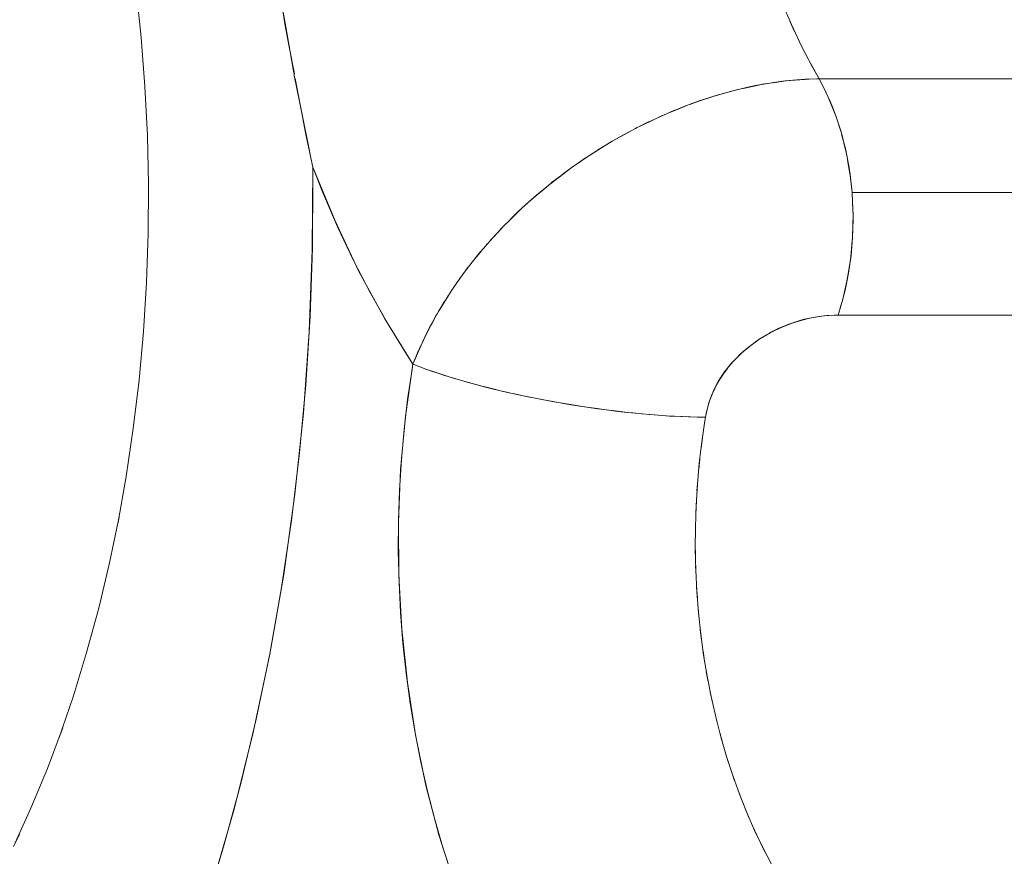
# Model space of a CAD drawing. Units: millimetres. Extents: x -3177 to 2423, y -2177 to 2123.
# Drawn here: x -702 to -688, y 291 to 303 of the extents above; entities that cross this region are included whole.
import ezdxf

# ---------------------------------------------------------------- set-up
doc = ezdxf.new("R2010")
doc.units = ezdxf.units.MM
doc.layers.add('EF-Climbing Hut-Rocks', color=7, linetype='Continuous', lineweight=5)
doc.layers.add('Working-None', color=7, linetype='Continuous', lineweight=5)

# ---------------------------------------------------------------- blocks, each defined once
blk = doc.blocks.new('Group')
at = {"layer": 'EF-Climbing Hut-Rocks', "color": 7, "linetype": 'Continuous', "lineweight": 5, "transparency": 33554687, "flags": 128}
for points in [[(-314.171, 330.465), (-314.034, 330.149), (-313.889, 329.842), (-313.736, 329.545), (-313.641, 329.375), (-313.781, 329.373), (-313.843, 329.368), (-314.051, 329.353), (-314.109, 329.349), (-314.263, 329.326), (-314.448, 329.3), (-314.478, 329.293), (-314.698, 329.246), (-314.797, 329.225), (-314.919, 329.191), (-315.123, 329.134), (-314.919, 329.191), (-314.797, 329.225), (-314.698, 329.246), (-314.478, 329.293), (-314.448, 329.3), (-314.263, 329.326), (-314.109, 329.349), (-314.051, 329.353), (-313.843, 329.368), (-313.781, 329.373), (-313.641, 329.375), (-313.588, 329.277), (-313.537, 329.176), (-313.515, 329.127), (-313.537, 329.176), (-313.588, 329.277), (-313.641, 329.375), (-313.764, 329.6), (-313.641, 329.375), (-313.551, 329.198), (-313.514, 329.127), (-313.468, 329.013), (-313.405, 328.858), (-313.392, 328.82), (-313.328, 328.617), (-313.313, 328.571), (-313.274, 328.407), (-313.242, 328.272), (-313.229, 328.192), (-313.194, 327.973), (-313.192, 327.963), (-313.171, 327.76), (-313.171, 327.75), (-313.16, 327.524), (-313.156, 327.44), (-313.16, 327.298), (-313.164, 327.121), (-313.168, 327.073), (-313.188, 326.849), (-313.192, 326.806), (-313.221, 326.629), (-313.243, 326.497), (-313.263, 326.412), (-313.313, 326.2), (-313.314, 326.197), (-313.369, 326.015), (-313.503, 326.01), (-313.53, 326.007), (-313.639, 325.995), (-313.695, 325.985), (-313.777, 325.97), (-313.86, 325.949), (-313.913, 325.935), (-314.023, 325.9), (-314.048, 325.892), (-314.179, 325.839), (-314.182, 325.838), (-314.306, 325.779), (-314.336, 325.762), (-314.427, 325.711), (-314.482, 325.675), (-314.543, 325.636), (-314.618, 325.579), (-314.651, 325.555), (-314.745, 325.473), (-314.75, 325.468), (-314.843, 325.376), (-314.859, 325.358), (-314.928, 325.279), (-314.96, 325.236), (-315.002, 325.181), (-315.048, 325.109), (-315.068, 325.077), (-315.122, 324.977), (-315.126, 324.969), (-315.174, 324.861), (-315.181, 324.841), (-315.213, 324.749), (-315.225, 324.703), (-315.243, 324.635), (-315.257, 324.563), (-315.275, 324.45), (-315.257, 324.563), (-315.471, 324.566), (-315.501, 324.567), (-315.721, 324.577), (-315.771, 324.579), (-315.985, 324.595), (-316.059, 324.6), (-316.26, 324.619), (-316.361, 324.629), (-316.543, 324.651), (-316.669, 324.666), (-316.831, 324.689), (-316.98, 324.71), (-317.123, 324.733), (-317.293, 324.76), (-317.414, 324.782), (-317.56, 324.808), (-317.563, 324.809), (-317.703, 324.837), (-317.846, 324.866), (-317.873, 324.871), (-317.986, 324.897), (-318.125, 324.928), (-318.174, 324.939), (-318.261, 324.96), (-318.395, 324.993), (-318.46, 325.01), (-318.525, 325.027), (-318.731, 325.084), (-318.775, 325.097), (-318.986, 325.162), (-319.009, 325.169), (-319.118, 325.206), (-319.222, 325.241), (-319.226, 325.243), (-319.324, 325.28), (-319.422, 325.317), (-319.822, 325.964), (-320.194, 326.646), (-320.535, 327.365), (-320.848, 328.12), (-320.707, 327.767), (-320.493, 327.271), (-320.265, 326.79), (-320.025, 326.325), (-319.771, 325.876), (-319.505, 325.445), (-319.422, 325.317), (-319.822, 325.964), (-320.194, 326.646), (-320.535, 327.365), (-320.848, 328.12), (-320.853, 326.944), (-320.896, 325.777), (-320.978, 324.618), (-321.1, 323.467), (-321.26, 322.326), (-321.458, 321.192), (-321.694, 320.075), (-321.966, 318.984), (-322.272, 317.92)], [(-318.834, 317.943), (-319.053, 318.619), (-319.236, 319.319), (-319.386, 320.041), (-319.5, 320.785), (-319.58, 321.548), (-319.623, 322.308), (-319.628, 323.065), (-319.596, 323.819), (-319.528, 324.57), (-319.422, 325.317), (-319.407, 325.352), (-319.356, 325.477), (-319.327, 325.54), (-319.273, 325.659), (-319.24, 325.726), (-319.183, 325.839), (-319.144, 325.91), (-319.086, 326.017), (-319.081, 326.025), (-319.041, 326.092), (-318.982, 326.192), (-318.931, 326.272), (-318.871, 326.365), (-318.814, 326.448), (-318.754, 326.535), (-318.69, 326.621), (-318.63, 326.702), (-318.559, 326.791), (-318.5, 326.866), (-318.422, 326.958), (-318.365, 327.026), (-318.28, 327.12), (-318.224, 327.182), (-318.131, 327.279), (-318.099, 327.312), (-318.131, 327.279), (-318.224, 327.182), (-318.28, 327.12), (-318.365, 327.026), (-318.422, 326.958), (-318.5, 326.866), (-318.559, 326.791), (-318.63, 326.702), (-318.69, 326.621), (-318.754, 326.535), (-318.814, 326.448), (-318.871, 326.365), (-318.931, 326.272), (-318.982, 326.192), (-319.041, 326.092), (-319.081, 326.025), (-319.086, 326.017), (-319.144, 325.91), (-319.183, 325.839), (-319.24, 325.726), (-319.273, 325.659), (-319.327, 325.54), (-319.356, 325.477), (-319.407, 325.352), (-319.422, 325.317), (-319.336, 325.513), (-319.267, 325.671), (-319.248, 325.709), (-319.146, 325.903), (-319.084, 326.022), (-319.082, 326.025), (-319.084, 326.022), (-319.146, 325.903), (-319.248, 325.709), (-319.267, 325.671), (-319.336, 325.513), (-319.422, 325.317), (-319.324, 325.28), (-319.226, 325.243), (-319.222, 325.241), (-319.118, 325.206), (-319.009, 325.169), (-318.986, 325.162), (-318.775, 325.097), (-318.731, 325.084), (-318.525, 325.027), (-318.46, 325.01), (-318.395, 324.993), (-318.261, 324.96), (-318.174, 324.939), (-318.125, 324.928), (-317.986, 324.897), (-317.873, 324.871), (-317.846, 324.866), (-317.703, 324.837), (-317.563, 324.809), (-317.56, 324.808), (-317.414, 324.782), (-317.293, 324.76), (-317.123, 324.733), (-316.98, 324.71), (-316.831, 324.689), (-316.669, 324.666), (-316.543, 324.651), (-316.361, 324.629), (-316.26, 324.619), (-316.059, 324.6), (-315.985, 324.595), (-315.771, 324.579), (-315.721, 324.577), (-315.501, 324.567), (-315.471, 324.566), (-315.257, 324.563), (-315.247, 324.617), (-315.246, 324.621), (-315.235, 324.673), (-315.22, 324.727), (-315.205, 324.779), (-315.188, 324.829), (-315.169, 324.878), (-315.154, 324.914), (-315.149, 324.926), (-315.128, 324.972), (-315.105, 325.018), (-315.08, 325.062), (-315.054, 325.107), (-315.026, 325.15), (-314.996, 325.194), (-314.99, 325.202), (-314.965, 325.237), (-314.931, 325.28), (-314.894, 325.323), (-314.855, 325.366), (-314.813, 325.409), (-314.768, 325.453), (-314.731, 325.487), (-314.719, 325.497), (-314.666, 325.542), (-314.608, 325.588), (-314.542, 325.636), (-314.477, 325.68), (-314.412, 325.722), (-314.346, 325.76), (-314.335, 325.766), (-314.28, 325.795), (-314.212, 325.828), (-314.144, 325.859), (-314.073, 325.886), (-314.001, 325.912), (-313.928, 325.935), (-313.852, 325.955), (-313.773, 325.973), (-313.692, 325.988), (-313.607, 326), (-313.519, 326.009), (-313.426, 326.014), (-313.369, 326.015), (-309.922, 326.015)], [(-309.724, 327.76), (-313.171, 327.76), (-313.183, 327.888), (-313.199, 328.014), (-313.218, 328.139), (-313.24, 328.263), (-313.266, 328.385), (-313.295, 328.505), (-313.314, 328.571), (-313.295, 328.505), (-313.266, 328.385), (-313.24, 328.263), (-313.218, 328.139), (-313.199, 328.014), (-313.183, 327.888), (-313.171, 327.76), (-313.163, 327.633), (-313.158, 327.504), (-313.157, 327.44), (-313.158, 327.504), (-313.163, 327.633), (-313.171, 327.76)], [(-310.194, 329.375), (-313.641, 329.375), (-313.672, 329.375), (-313.792, 329.372), (-313.84, 329.37), (-313.955, 329.363), (-314.012, 329.358), (-314.121, 329.347), (-314.187, 329.339), (-314.29, 329.326), (-314.365, 329.313), (-314.462, 329.297), (-314.545, 329.281), (-314.636, 329.263), (-314.728, 329.241), (-314.811, 329.222), (-314.913, 329.194), (-314.988, 329.174), (-315.1, 329.141), (-315.167, 329.121), (-315.287, 329.081), (-315.347, 329.062), (-315.476, 329.015), (-315.527, 328.996), (-315.664, 328.941), (-315.707, 328.925), (-315.853, 328.862), (-315.887, 328.847), (-316.042, 328.775), (-316.067, 328.764), (-316.23, 328.683), (-316.246, 328.675), (-316.424, 328.58), (-316.601, 328.48), (-316.601, 328.479), (-316.771, 328.376), (-316.775, 328.374), (-316.785, 328.368), (-316.948, 328.263), (-316.965, 328.251), (-317.113, 328.15), (-317.143, 328.128), (-317.154, 328.12), (-317.143, 328.128), (-317.113, 328.15), (-316.965, 328.251), (-316.948, 328.263), (-316.785, 328.368), (-316.775, 328.374), (-316.771, 328.376), (-316.601, 328.479), (-316.601, 328.48), (-316.424, 328.58), (-316.246, 328.675), (-316.23, 328.683), (-316.067, 328.764), (-316.042, 328.775), (-315.887, 328.847), (-315.853, 328.862), (-315.707, 328.925), (-315.664, 328.941), (-315.527, 328.996), (-315.476, 329.015), (-315.347, 329.062), (-315.287, 329.081), (-315.167, 329.121), (-315.1, 329.141), (-314.988, 329.174), (-314.913, 329.194), (-314.811, 329.222), (-314.728, 329.241), (-314.636, 329.263), (-314.545, 329.281), (-314.462, 329.297), (-314.365, 329.313), (-314.29, 329.326), (-314.187, 329.339), (-314.121, 329.347), (-314.012, 329.358), (-313.955, 329.363), (-313.84, 329.37), (-313.792, 329.372), (-313.672, 329.375), (-313.641, 329.375), (-313.736, 329.545), (-313.889, 329.842), (-314.034, 330.149), (-314.171, 330.465)], [(-321.268, 330.318), (-321.243, 330.162), (-321.186, 329.858), (-321.108, 329.446), (-321.186, 329.858), (-321.243, 330.162), (-321.268, 330.318)], [(-323.362, 330.653), (-323.289, 329.964), (-323.235, 329.27), (-323.2, 328.573), (-323.185, 327.874), (-323.19, 327.175), (-323.214, 326.477), (-323.257, 325.781), (-323.32, 325.089), (-323.402, 324.401), (-323.503, 323.72), (-323.622, 323.046), (-323.604, 323.14), (-323.622, 323.046), (-323.503, 323.72), (-323.402, 324.401), (-323.32, 325.089), (-323.257, 325.781), (-323.214, 326.477), (-323.19, 327.175), (-323.185, 327.874), (-323.2, 328.573), (-323.235, 329.27), (-323.289, 329.964), (-323.362, 330.653)], [(-323.362, 330.653), (-323.289, 329.964), (-323.235, 329.27), (-323.2, 328.573), (-323.185, 327.874), (-323.19, 327.175), (-323.214, 326.477), (-323.257, 325.781), (-323.32, 325.089), (-323.402, 324.401), (-323.503, 323.72), (-323.622, 323.046), (-323.604, 323.14), (-323.622, 323.046), (-323.503, 323.72), (-323.402, 324.401), (-323.32, 325.089), (-323.257, 325.781), (-323.214, 326.477), (-323.19, 327.175), (-323.185, 327.874), (-323.2, 328.573), (-323.235, 329.27), (-323.289, 329.964), (-323.362, 330.653)], [(-318.869, 318.052), (-318.995, 318.44), (-319.111, 318.838), (-319.215, 319.242), (-319.308, 319.653), (-319.389, 320.07), (-319.459, 320.492), (-319.517, 320.918), (-319.563, 321.348), (-319.597, 321.781), (-319.619, 322.215), (-319.629, 322.651), (-319.627, 323.086), (-319.612, 323.522), (-319.586, 323.955), (-319.547, 324.387), (-319.497, 324.816), (-319.434, 325.24), (-319.422, 325.317), (-319.407, 325.311), (-319.323, 325.279), (-319.236, 325.246), (-319.144, 325.214), (-319.049, 325.182), (-318.95, 325.15), (-318.848, 325.118), (-318.742, 325.087), (-318.633, 325.056), (-318.522, 325.026), (-318.408, 324.996), (-318.292, 324.967), (-318.173, 324.938), (-318.053, 324.911), (-317.93, 324.884), (-317.807, 324.857), (-317.682, 324.832), (-317.556, 324.807), (-317.429, 324.784), (-317.301, 324.761), (-317.173, 324.74), (-317.046, 324.719), (-316.98, 324.71), (-317.046, 324.719), (-317.173, 324.74), (-317.301, 324.761), (-317.429, 324.784), (-317.556, 324.807), (-317.682, 324.832), (-317.807, 324.857), (-317.93, 324.884), (-318.053, 324.911), (-318.173, 324.938), (-318.292, 324.967), (-318.408, 324.996), (-318.522, 325.026), (-318.633, 325.056), (-318.742, 325.087), (-318.848, 325.118), (-318.95, 325.15), (-319.049, 325.182), (-319.144, 325.214), (-319.236, 325.246), (-319.323, 325.279), (-319.407, 325.311), (-319.422, 325.317), (-319.434, 325.24), (-319.497, 324.816), (-319.547, 324.387), (-319.586, 323.955), (-319.612, 323.522), (-319.627, 323.086), (-319.629, 322.651), (-319.619, 322.215), (-319.597, 321.781), (-319.563, 321.348), (-319.517, 320.918), (-319.459, 320.492), (-319.389, 320.07), (-319.308, 319.653), (-319.215, 319.242), (-319.111, 318.838), (-318.995, 318.44), (-318.869, 318.052)], [(-318.834, 317.943), (-319.053, 318.619), (-319.236, 319.319), (-319.386, 320.041), (-319.5, 320.785), (-319.58, 321.548), (-319.623, 322.308), (-319.628, 323.065), (-319.596, 323.819), (-319.528, 324.57), (-319.422, 325.317), (-319.505, 325.445), (-319.771, 325.876), (-320.025, 326.325), (-320.265, 326.79), (-320.493, 327.271), (-320.707, 327.767), (-320.848, 328.12), (-320.883, 328.296), (-320.89, 328.328), (-320.999, 328.871), (-321.11, 329.425), (-321.113, 329.442), (-321.121, 329.484), (-321.212, 330.009), (-321.311, 330.573)], [(-321.311, 330.573), (-321.212, 330.009), (-321.121, 329.484), (-321.113, 329.442), (-321.11, 329.425), (-320.999, 328.871), (-320.89, 328.328), (-320.883, 328.296), (-320.848, 328.12), (-320.853, 326.944), (-320.896, 325.777), (-320.978, 324.618), (-321.1, 323.467), (-321.26, 322.326), (-321.458, 321.192), (-321.694, 320.075), (-321.966, 318.984), (-322.272, 317.92)], [(-314.056, 330.197), (-313.989, 330.053), (-314.056, 330.197)], [(-313.914, 329.894), (-313.844, 329.754), (-313.914, 329.894)], [(-322.385, 317.565), (-322.116, 318.449), (-321.871, 319.35), (-321.651, 320.266), (-321.458, 321.196), (-321.29, 322.139), (-321.149, 323.092), (-321.034, 324.053), (-320.946, 325.022), (-320.886, 325.995), (-320.852, 326.972), (-320.846, 327.95), (-320.848, 328.12), (-320.903, 328.384), (-320.951, 328.609), (-321.008, 328.913), (-321.096, 329.38), (-321.008, 328.913), (-320.951, 328.609), (-320.903, 328.384), (-320.848, 328.12), (-320.846, 327.95), (-320.852, 326.972), (-320.886, 325.995), (-320.946, 325.022), (-321.034, 324.053), (-321.149, 323.092), (-321.29, 322.139), (-321.458, 321.196), (-321.651, 320.266), (-321.871, 319.35), (-322.116, 318.449), (-322.385, 317.565)], [(-313.641, 329.375), (-313.551, 329.198), (-313.514, 329.127), (-313.468, 329.013), (-313.405, 328.858), (-313.392, 328.82), (-313.328, 328.617), (-313.313, 328.571), (-313.274, 328.407), (-313.242, 328.272), (-313.229, 328.192), (-313.194, 327.973), (-313.192, 327.963), (-313.171, 327.76), (-313.171, 327.75), (-313.16, 327.524), (-313.156, 327.44), (-313.16, 327.298), (-313.164, 327.121), (-313.168, 327.073), (-313.188, 326.849), (-313.192, 326.806), (-313.221, 326.629), (-313.243, 326.497), (-313.263, 326.412), (-313.313, 326.2), (-313.314, 326.197), (-313.369, 326.015)], [(-315.479, 329.013), (-315.364, 329.053), (-315.164, 329.122), (-315.364, 329.053), (-315.479, 329.013)], [(-315.152, 329.126), (-315.141, 329.129), (-315.152, 329.126)], [(-313.514, 329.126), (-313.489, 329.071), (-313.444, 328.963), (-313.402, 328.852), (-313.363, 328.739), (-313.328, 328.623), (-313.314, 328.572), (-313.328, 328.623), (-313.363, 328.739), (-313.402, 328.852), (-313.444, 328.963), (-313.489, 329.071), (-313.514, 329.126)], [(-315.84, 328.867), (-315.811, 328.879), (-315.587, 328.971), (-315.524, 328.997), (-315.587, 328.971), (-315.811, 328.879), (-315.84, 328.867)], [(-317.472, 327.88), (-317.465, 327.885), (-317.447, 327.9), (-317.318, 327.999), (-317.28, 328.029), (-317.175, 328.105), (-317.28, 328.029), (-317.318, 327.999), (-317.447, 327.9), (-317.465, 327.885), (-317.298, 328.012), (-317.154, 328.121), (-317.099, 328.159), (-316.933, 328.273), (-316.893, 328.297), (-316.684, 328.428), (-316.586, 328.488), (-316.471, 328.551), (-316.254, 328.67), (-316.231, 328.683), (-316.033, 328.777), (-315.882, 328.849), (-316.033, 328.777), (-316.231, 328.683), (-316.254, 328.67), (-316.471, 328.551), (-316.586, 328.488), (-316.684, 328.428), (-316.893, 328.297), (-316.933, 328.273), (-317.099, 328.159), (-317.154, 328.121), (-317.298, 328.012), (-317.465, 327.885), (-317.472, 327.88)], [(-315.87, 328.855), (-315.853, 328.862), (-315.87, 328.855)], [(-317.799, 327.6), (-317.771, 327.627), (-317.656, 327.726), (-317.611, 327.766), (-317.489, 327.865), (-317.483, 327.871), (-317.489, 327.865), (-317.611, 327.766), (-317.656, 327.726), (-317.771, 327.627), (-317.799, 327.6)], [(-317.775, 327.623), (-317.682, 327.702), (-317.517, 327.842), (-317.682, 327.702), (-317.775, 327.623)], [(-317.494, 327.862), (-317.483, 327.871), (-317.472, 327.88), (-317.483, 327.871), (-317.494, 327.862)], [(-318.092, 327.319), (-318.077, 327.335), (-317.978, 327.432), (-317.926, 327.483), (-317.819, 327.582), (-317.926, 327.483), (-317.978, 327.432), (-318.077, 327.335), (-318.092, 327.319)], [(-318.048, 327.364), (-318.039, 327.372), (-317.865, 327.54), (-317.851, 327.552), (-317.865, 327.54), (-318.039, 327.372), (-318.048, 327.364)], [(-317.82, 327.582), (-317.8, 327.601), (-317.791, 327.609), (-317.8, 327.601), (-317.82, 327.582)], [(-313.313, 326.2), (-313.3, 326.248), (-313.27, 326.368), (-313.244, 326.49), (-313.221, 326.613), (-313.201, 326.738), (-313.185, 326.864), (-313.173, 326.991), (-313.164, 327.119), (-313.158, 327.247), (-313.156, 327.376), (-313.157, 327.44), (-313.156, 327.376), (-313.158, 327.247), (-313.164, 327.119), (-313.173, 326.991), (-313.185, 326.864), (-313.201, 326.738), (-313.221, 326.613), (-313.244, 326.49), (-313.27, 326.368), (-313.3, 326.248), (-313.313, 326.2)], [(-318.315, 327.081), (-318.205, 327.2), (-318.163, 327.246), (-318.205, 327.2), (-318.315, 327.081)], [(-318.132, 327.279), (-318.1, 327.314), (-318.093, 327.321), (-318.1, 327.314), (-318.132, 327.279)], [(-318.423, 326.958), (-318.423, 326.958), (-318.423, 326.958)], [(-318.38, 327.011), (-318.367, 327.025), (-318.38, 327.011)], [(-318.579, 326.767), (-318.516, 326.844), (-318.442, 326.934), (-318.516, 326.844), (-318.579, 326.767)], [(-318.661, 326.662), (-318.639, 326.693), (-318.661, 326.662)], [(-318.829, 326.426), (-318.794, 326.475), (-318.69, 326.622), (-318.794, 326.475), (-318.829, 326.426)], [(-319.061, 326.06), (-319.038, 326.096), (-318.92, 326.287), (-318.909, 326.306), (-318.92, 326.287), (-319.038, 326.096), (-319.061, 326.06)], [(-318.874, 326.363), (-318.872, 326.366), (-318.874, 326.363)], [(-316.361, 324.629), (-316.29, 324.622), (-316.168, 324.61), (-316.048, 324.599), (-315.93, 324.59), (-315.814, 324.582), (-315.7, 324.575), (-315.589, 324.57), (-315.482, 324.566), (-315.377, 324.564), (-315.275, 324.563), (-315.257, 324.563), (-315.266, 324.509), (-315.31, 324.211), (-315.345, 323.91), (-315.372, 323.607), (-315.391, 323.302), (-315.401, 322.997), (-315.402, 322.691), (-315.396, 322.385), (-315.38, 322.08), (-315.356, 321.777), (-315.324, 321.475), (-315.283, 321.176), (-315.234, 320.879), (-315.177, 320.587), (-315.112, 320.298), (-315.039, 320.014), (-314.958, 319.736), (-314.869, 319.463), (-314.773, 319.196), (-314.669, 318.936), (-314.559, 318.683), (-314.441, 318.438), (-314.317, 318.201)], [(-314.317, 318.201), (-314.441, 318.438), (-314.559, 318.683), (-314.669, 318.936), (-314.773, 319.196), (-314.869, 319.463), (-314.958, 319.736), (-315.039, 320.014), (-315.112, 320.298), (-315.177, 320.587), (-315.234, 320.879), (-315.283, 321.176), (-315.324, 321.475), (-315.356, 321.777), (-315.38, 322.08), (-315.396, 322.385), (-315.402, 322.691), (-315.401, 322.997), (-315.391, 323.302), (-315.372, 323.607), (-315.345, 323.91), (-315.31, 324.211), (-315.266, 324.509), (-315.257, 324.563), (-315.247, 324.617), (-315.246, 324.621), (-315.235, 324.673), (-315.22, 324.727), (-315.205, 324.779), (-315.188, 324.829), (-315.169, 324.878), (-315.154, 324.914), (-315.149, 324.926), (-315.128, 324.972), (-315.105, 325.018), (-315.08, 325.062), (-315.054, 325.107), (-315.026, 325.15), (-314.996, 325.194), (-314.99, 325.202), (-314.965, 325.237), (-314.931, 325.28), (-314.894, 325.323), (-314.855, 325.366), (-314.813, 325.409), (-314.768, 325.453), (-314.731, 325.487), (-314.719, 325.497), (-314.666, 325.542), (-314.608, 325.588), (-314.542, 325.636), (-314.477, 325.68), (-314.412, 325.722), (-314.346, 325.76), (-314.335, 325.766), (-314.28, 325.795), (-314.212, 325.828), (-314.144, 325.859), (-314.073, 325.886), (-314.001, 325.912), (-313.928, 325.935), (-313.852, 325.955), (-313.773, 325.973), (-313.692, 325.988), (-313.607, 326), (-313.519, 326.009), (-313.426, 326.014), (-313.369, 326.015), (-313.333, 326.13), (-313.314, 326.197), (-313.333, 326.13), (-313.369, 326.015), (-313.503, 326.01), (-313.53, 326.007), (-313.639, 325.995), (-313.695, 325.985), (-313.777, 325.97), (-313.86, 325.949), (-313.913, 325.935), (-314.023, 325.9), (-314.048, 325.892), (-314.179, 325.839), (-314.182, 325.838), (-314.306, 325.779), (-314.336, 325.762), (-314.427, 325.711), (-314.482, 325.675), (-314.543, 325.636), (-314.618, 325.579), (-314.651, 325.555), (-314.745, 325.473), (-314.75, 325.468), (-314.843, 325.376), (-314.859, 325.358), (-314.928, 325.279), (-314.96, 325.236), (-315.002, 325.181), (-315.048, 325.109), (-315.068, 325.077), (-315.122, 324.977), (-315.126, 324.969), (-315.174, 324.861), (-315.181, 324.841), (-315.213, 324.749), (-315.225, 324.703), (-315.243, 324.635), (-315.257, 324.563), (-315.275, 324.563), (-315.377, 324.564), (-315.482, 324.566), (-315.589, 324.57), (-315.7, 324.575), (-315.814, 324.582), (-315.93, 324.59), (-316.048, 324.599), (-316.168, 324.61), (-316.29, 324.622), (-316.361, 324.629)], [(-316.972, 324.708), (-316.918, 324.7), (-316.79, 324.682), (-316.664, 324.665), (-316.538, 324.649), (-316.413, 324.635), (-316.368, 324.63), (-316.413, 324.635), (-316.538, 324.649), (-316.664, 324.665), (-316.79, 324.682), (-316.918, 324.7), (-316.972, 324.708)], [(-315.32, 324.119), (-315.301, 324.268), (-315.32, 324.119)], [(-315.353, 323.818), (-315.338, 323.968), (-315.353, 323.818)], [(-315.378, 323.515), (-315.367, 323.666), (-315.378, 323.515)], [(-315.394, 323.21), (-315.387, 323.362), (-315.394, 323.21)], [(-324.46, 319.991), (-324.406, 320.143), (-324.46, 319.991), (-324.254, 320.596), (-324.065, 321.215), (-323.893, 321.846), (-323.74, 322.488), (-323.617, 323.077), (-323.74, 322.488), (-323.893, 321.846), (-324.065, 321.215), (-324.254, 320.596), (-324.46, 319.991), (-324.406, 320.143), (-324.46, 319.991), (-324.254, 320.596), (-324.065, 321.215), (-323.893, 321.846), (-323.74, 322.488), (-323.617, 323.077), (-323.74, 322.488), (-323.893, 321.846), (-324.065, 321.215), (-324.254, 320.596), (-324.46, 319.991)], [(-315.401, 322.905), (-315.399, 323.057), (-315.401, 322.905)], [(-315.402, 322.752), (-315.4, 322.6), (-315.402, 322.752)], [(-315.397, 322.446), (-315.391, 322.295), (-315.397, 322.446)], [(-315.383, 322.142), (-315.373, 321.991), (-315.383, 322.142)], [(-315.361, 321.838), (-315.347, 321.688), (-315.361, 321.838)], [(-315.331, 321.537), (-315.312, 321.388), (-315.331, 321.537)], [(-315.292, 321.238), (-315.269, 321.09), (-315.292, 321.238)], [(-315.245, 320.941), (-315.218, 320.795), (-315.245, 320.941)], [(-315.189, 320.648), (-315.159, 320.504), (-315.189, 320.648)], [(-315.126, 320.359), (-315.091, 320.217), (-315.126, 320.359)], [(-325.108, 318.452), (-325.023, 318.63), (-325.108, 318.452), (-324.858, 318.999), (-324.624, 319.563), (-324.427, 320.087), (-324.624, 319.563), (-324.858, 318.999), (-325.108, 318.452), (-325.023, 318.63), (-325.108, 318.452), (-324.858, 318.999), (-324.624, 319.563), (-324.427, 320.087), (-324.624, 319.563), (-324.858, 318.999), (-325.108, 318.452)], [(-315.054, 320.075), (-315.016, 319.935), (-315.054, 320.075)], [(-314.975, 319.795), (-314.933, 319.658), (-314.975, 319.795)], [(-314.888, 319.522), (-314.842, 319.388), (-314.888, 319.522)], [(-314.794, 319.254), (-314.744, 319.123), (-314.794, 319.254)], [(-314.692, 318.993), (-314.639, 318.866), (-314.692, 318.993)], [(-314.583, 318.739), (-314.526, 318.615), (-314.583, 318.739)], [(-314.467, 318.492), (-314.407, 318.373), (-314.467, 318.492)]]:
    blk.add_lwpolyline(points, dxfattribs=at)

msp = doc.modelspace()

# ---------------------------------------------------------------- block references
at = {"layer": 'Working-None'}
msp.add_blockref('Group', (-376.527, -27.331), dxfattribs=at)

doc.saveas('drawing.dxf')
